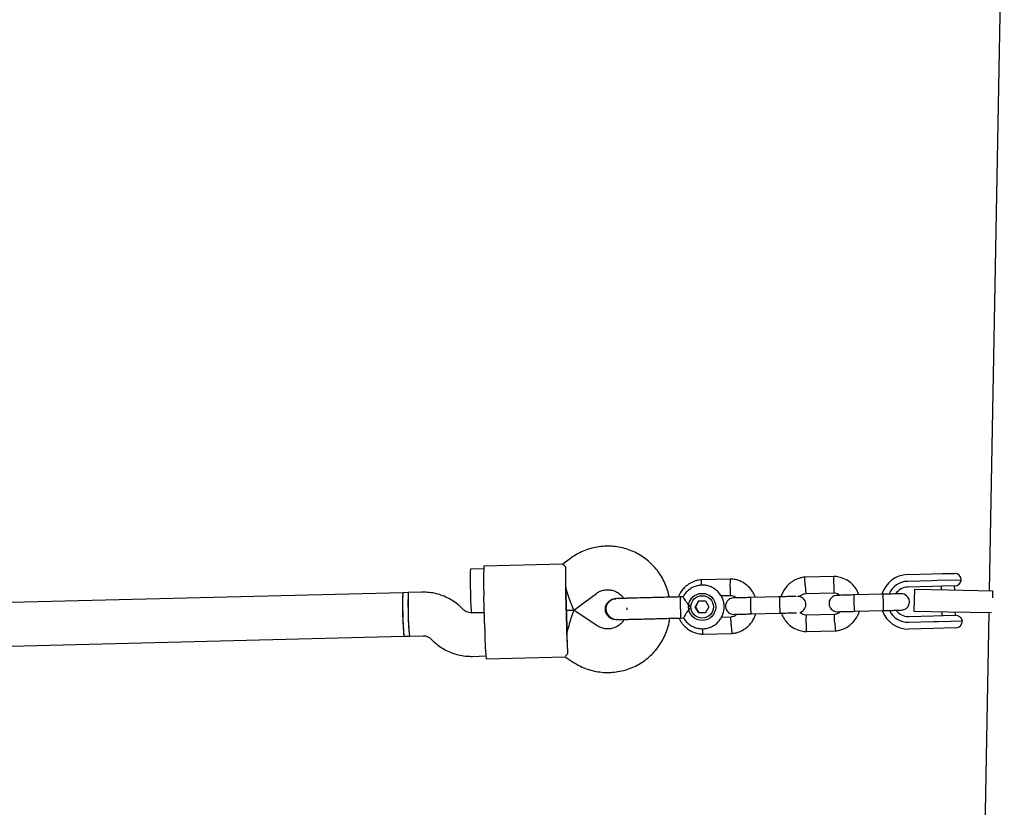
# Model space of a CAD drawing. Units: millimetres. Extents: x 2622 to 18898, y 13720 to 22966.
# Drawn here: x 8579 to 8940, y 18768 to 19057 of the extents above; entities that cross this region are included whole.
import ezdxf

# ---------------------------------------------------------------- set-up
doc = ezdxf.new("R2010")
doc.units = ezdxf.units.MM
doc.header["$LTSCALE"] = 100

msp = doc.modelspace()

# ---------------------------------------------------------------- linework, layer by layer
at = {"color": 7, "linetype": 'Continuous', "lineweight": 25}
for p, q in [((8940.46, 19151.59), (8934.96, 18847.22)), ((8781.3, 18859.04), (8778.46, 18856.94)), ((8749.48, 18855.21), (8744.6, 18855.09)), ((8778.49, 18856.94), (8749.57, 18856.21)), ((8840.11, 18851.48), (8829.27, 18851.2)), ((8878.09, 18852.43), (8867.25, 18852.16)), ((8904.95, 18853.12), (8914.05, 18853.34)), ((8914.05, 18853.34), (8917.73, 18853.44)), ((8924.7, 18851.11), (8915.89, 18850.89)), ((8917.73, 18853.44), (8922.14, 18853.55)), ((8914.05, 18850.84), (8904.94, 18850.61)), ((8914.16, 18848.75), (8905.06, 18848.52)), ((8907.46, 18847.71), (8907.32, 18839.71)), ((8907.46, 18847.71), (8919.96, 18847.49)), ((8915.89, 18850.89), (8914.05, 18850.84)), ((8917.82, 18848.84), (8914.16, 18848.75)), ((8917.25, 18848.82), (8917.29, 18847.54)), ((8922.28, 18848.95), (8917.82, 18848.84)), ((8919.96, 18847.49), (8936.14, 18847.19)), ((8922.29, 18847.44), (8922.25, 18848.95)), ((8719.82, 18846.46), (8433.2, 18839.25)), ((8721.82, 18846.51), (8719.81, 18846.46)), ((8726.84, 18846.64), (8721.82, 18846.51)), ((8749.87, 18833.21), (8749.56, 18845.21)), ((8779.54, 18845.96), (8779.85, 18833.96)), ((8779.62, 18845.96), (8779.92, 18833.97)), ((8782.5, 18840.03), (8790.81, 18846.17)), ((8798.19, 18844.29), (8797.87, 18844.29)), ((8797.88, 18844.29), (8797.9, 18844.29)), ((8798.56, 18844.19), (8797.89, 18844.28)), ((8822.6, 18844.91), (8821.61, 18844.88)), ((8836.49, 18845.39), (8839.97, 18845.47)), ((8858, 18844.93), (8847.43, 18844.67)), ((8858.28, 18844.94), (8858, 18844.93)), ((8867.58, 18846.17), (8877.95, 18846.43)), ((8895.98, 18845.89), (8885.41, 18845.62)), ((8936.14, 18847.19), (8936.1, 18844.59)), ((8742.12, 18840.19), (8741.12, 18841.14)), ((8801.95, 18840.9), (8801.97, 18840.14)), ((8827.11, 18841.15), (8828.3, 18843.34)), ((8828.41, 18839.02), (8827.11, 18841.15)), ((8827.13, 18841.15), (8827.11, 18841.15)), ((8828.32, 18843.34), (8827.13, 18841.15)), ((8827.13, 18841.15), (8828.44, 18839.03)), ((8830.79, 18843.41), (8828.3, 18843.34)), ((8828.32, 18843.34), (8828.3, 18843.34)), ((8828.32, 18843.34), (8830.79, 18843.41)), ((8830.79, 18843.41), (8832.09, 18841.29)), ((8832.09, 18841.29), (8830.9, 18839.09)), ((8749.72, 18839.21), (8744.97, 18839.09)), ((8745, 18839.09), (8749.72, 18839.21)), ((8779.77, 18839.96), (8782.5, 18840.03)), ((8782.5, 18840.03), (8779.77, 18839.96)), ((8791.11, 18834.32), (8782.5, 18840.03)), ((8821.8, 18837.16), (8822.82, 18837.18)), ((8830.9, 18839.09), (8828.41, 18839.02)), ((8840.28, 18837.49), (8836.68, 18837.4)), ((8847.58, 18838.67), (8858.16, 18838.93)), ((8858.16, 18838.93), (8858.43, 18838.94)), ((8878.25, 18838.45), (8867.89, 18838.18)), ((8885.56, 18839.62), (8896.13, 18839.89)), ((8905.33, 18837.72), (8914.44, 18837.95)), ((8907.32, 18839.71), (8919.82, 18839.49)), ((8914.44, 18837.95), (8918.09, 18838.04)), ((8917.49, 18839.53), (8917.52, 18838.03)), ((8918.09, 18838.04), (8922.56, 18838.15)), ((8919.82, 18839.49), (8935.78, 18839.2)), ((8922.52, 18838.15), (8922.49, 18839.44)), ((8934.81, 18839.22), (8930.39, 18594.67)), ((8798.1, 18836.56), (8798.07, 18836.56)), ((8905.32, 18835.62), (8914.43, 18835.85)), ((8914.55, 18833.35), (8905.45, 18833.12)), ((8914.43, 18835.85), (8916.27, 18835.89)), ((8918.23, 18833.44), (8914.55, 18833.35)), ((8916.27, 18835.89), (8925.08, 18836.12)), ((8922.64, 18833.55), (8918.23, 18833.44)), ((8433.6, 18823.26), (8720.22, 18830.47)), ((8720.22, 18830.47), (8722.22, 18830.52)), ((8722.22, 18830.52), (8727.24, 18830.64)), ((8730.1, 18829.54), (8731.09, 18828.6)), ((8829.77, 18831.23), (8840.62, 18831.5)), ((8867.75, 18832.18), (8878.59, 18832.45)), ((8745.37, 18823.09), (8750.28, 18823.22)), ((8750.43, 18822.22), (8779.34, 18822.95)), ((8779.32, 18822.94), (8782.26, 18820.99))]:
    msp.add_line(p, q, dxfattribs=at)
for radius in [5, 4.13]:
    msp.add_circle((8829.6, 18841.22), radius, dxfattribs=at)
for centre, radius, start, end in [((8814.01, 18851.04), 69.53, 176.6668, 183.2648), ((8845.4, 18850.65), 95.99, 176.68, 183.2516), ((9004.2, 18852.9), 224.76, 179.2211, 181.7693), ((8905.2, 18843.12), 10, 91.4456, 163.9856), ((8922.2, 18851.05), 2.5, 1.4402, 91.4402), ((8922.22, 18851.45), 2.5, 271.4402, 352.2333), ((9088.11, 18855.72), 308.64, 181.4399, 181.6255), ((8905.13, 18843.12), 7.5, 91.4458, 157.6162), ((8905.2, 18843.12), 5.4, 91.4434, 146.9653), ((8905.2, 18843.12), 5.4, 91.4434, 146.9141), ((8789.23, 18842.42), 69.53, 176.6668, 183.2648), ((8837.21, 18841.41), 117.51, 177.5363, 185.344), ((8791.23, 18842.47), 69.53, 176.6668, 183.2648), ((8840.08, 18841.48), 118.37, 177.565, 185.3154), ((8814.12, 18846.62), 69.53, 179.6155, 186.2136), ((9088.16, 18853.72), 308.64, 181.2548, 181.4405), ((8887.54, 18842.54), 65.97, 177.9634, 183.6962), ((8864.68, 18842.11), 2.99, 287.1576, 91.7798), ((8789.34, 18837.99), 69.53, 179.6155, 186.2136), ((8791.34, 18838.04), 69.53, 179.6155, 186.2136), ((8826.81, 18838.16), 5.11, 178.6072, 191.3506), ((8905.2, 18843.12), 10, 199.1533, 271.4328), ((8905.13, 18843.11), 7.5, 205.0745, 271.4345), ((8905.2, 18843.12), 5.4, 215.9662, 271.437), ((8905.2, 18843.12), 5.4, 215.915, 271.437), ((8922.62, 18835.65), 2.5, 10.6471, 91.4402), ((8855.12, 18833.06), 105.26, 179.9183, 185.9108), ((9004.57, 18838.32), 224.76, 181.111, 183.6592), ((9088.47, 18841.72), 308.64, 181.4399, 181.6255), ((9088.52, 18839.73), 308.64, 181.2548, 181.4405), ((8922.58, 18836.05), 2.5, 271.4402, 1.4402)]:
    msp.add_arc(centre, radius, start, end, dxfattribs=at)
for centre, major_axis, ratio, start_param, end_param in [((8779.78, 18847.97), (-0.25, 9.76), 0.021084, 0.611931, 1.570796), ((8779.78, 18847.97), (-2.72, 7.93), 0.023411, 1.563413, 3.148976), ((8780.18, 18831.97), (2.32, 8.06), 0.023411, 6.275802, 7.861365), ((8780.18, 18831.97), (-0.25, 9.76), 0.021084, 1.570796, 2.529661)]:
    msp.add_ellipse(centre, major_axis=major_axis, ratio=ratio, start_param=start_param, end_param=end_param, dxfattribs=at)
for points, knots in [([(8817.52, 18844.78), (8817.44, 18845.23), (8817.21, 18846.57), (8816.5, 18848.72), (8815.41, 18851.19), (8814.02, 18853.5), (8812.37, 18855.65), (8810.48, 18857.58), (8808.38, 18859.28), (8806.1, 18860.72), (8803.66, 18861.88), (8801.1, 18862.76), (8798.46, 18863.32), (8795.77, 18863.57), (8793.07, 18863.51), (8790.4, 18863.13), (8787.79, 18862.44), (8785.28, 18861.45), (8783.11, 18860.3), (8781.84, 18859.41), (8781.3, 18859.04)], [0, 0, 0, 0, 0.029581, 0.087607, 0.145632, 0.203657, 0.261682, 0.319706, 0.37773, 0.435753, 0.493774, 0.551795, 0.609816, 0.667835, 0.725855, 0.783874, 0.841892, 0.899911, 0.95793, 1, 1, 1, 1]), ([(8779.46, 18855.96), (8779.13, 18856.25), (8778.51, 18856.81), (8778.5, 18856.87), (8778.49, 18856.91)], [0, 0, 0, 0, 0.532321, 1, 1, 1, 1]), ([(8829.45, 18851.22), (8829.07, 18851.17), (8828.29, 18851.09), (8826.78, 18850.69), (8825.08, 18849.92), (8823.42, 18848.67), (8822.2, 18847.31), (8821.38, 18846.03), (8821.04, 18845.2), (8820.9, 18844.87)], [0, 0, 0, 0, 0.1023, 0.211775, 0.415041, 0.597922, 0.760394, 0.902437, 1, 1, 1, 1]), ([(8829.39, 18849.21), (8829.39, 18849.22), (8829.37, 18849.56), (8829.34, 18850.14), (8829.32, 18850.82), (8829.32, 18851.12), (8829.33, 18851.21), (8829.33, 18851.2), (8829.34, 18851.2)], [0, 0, 0, 0, 0.00774, 0.282066, 0.556359, 0.830599, 0.966218, 1, 1, 1, 1]), ([(8849.13, 18844.71), (8848.9, 18845.29), (8848.39, 18846.57), (8847.07, 18848.34), (8845.19, 18849.96), (8843.33, 18850.86), (8841.83, 18851.26), (8840.88, 18851.43), (8840.24, 18851.46), (8839.92, 18851.48)], [0, 0, 0, 0, 0.154684, 0.337381, 0.539901, 0.762214, 0.840951, 0.921903, 1, 1, 1, 1]), ([(8839.94, 18848.47), (8839.94, 18848.49), (8839.94, 18848.51), (8839.94, 18848.57), (8839.94, 18848.79), (8839.95, 18849.32), (8839.97, 18850.1), (8839.99, 18850.86), (8840.02, 18851.35), (8840.04, 18851.5), (8840.05, 18851.47), (8840.05, 18851.47)], [0, 0, 0, 0, 0.0085639, 0.0150454, 0.0409765, 0.1450255, 0.3553012, 0.569721, 0.784104, 0.9984461, 1, 1, 1, 1]), ([(8867.43, 18852.17), (8867.05, 18852.13), (8866.26, 18852.04), (8864.75, 18851.64), (8863.05, 18850.87), (8861.4, 18849.63), (8860.17, 18848.26), (8859.33, 18846.91), (8858.81, 18845.76), (8858.61, 18845.06), (8858.54, 18844.8)], [0, 0, 0, 0, 0.0933309, 0.1932083, 0.378654, 0.5455018, 0.6937301, 0.8233199, 0.9342549, 1, 1, 1, 1]), ([(8867.42, 18849.16), (8867.42, 18849.18), (8867.4, 18849.53), (8867.36, 18850.21), (8867.32, 18851.1), (8867.29, 18851.78), (8867.29, 18852.08), (8867.3, 18852.17), (8867.31, 18852.15), (8867.31, 18852.15)], [0, 0, 0, 0, 0.008575, 0.223306, 0.438036, 0.652739, 0.867401, 0.973557, 1, 1, 1, 1]), ([(8887.11, 18845.66), (8886.87, 18846.25), (8886.37, 18847.52), (8885.04, 18849.29), (8883.17, 18850.91), (8881.3, 18851.81), (8879.81, 18852.22), (8878.86, 18852.38), (8878.21, 18852.42), (8877.9, 18852.44)], [0, 0, 0, 0, 0.154684, 0.337381, 0.539901, 0.762214, 0.840951, 0.921903, 1, 1, 1, 1]), ([(8877.91, 18849.43), (8877.91, 18849.44), (8877.91, 18849.46), (8877.91, 18849.53), (8877.92, 18849.74), (8877.92, 18850.27), (8877.94, 18851.05), (8877.97, 18851.82), (8878, 18852.3), (8878.02, 18852.46), (8878.02, 18852.43), (8878.02, 18852.43)], [0, 0, 0, 0, 0.0085639, 0.0150454, 0.0409765, 0.1450255, 0.3553012, 0.569721, 0.784104, 0.9984461, 1, 1, 1, 1]), ([(8790.81, 18846.17), (8790.95, 18846.27), (8791.5, 18846.66), (8792.57, 18847.17), (8794.02, 18847.53), (8795.51, 18847.57), (8796.98, 18847.29), (8798.37, 18846.71), (8799.58, 18845.85), (8800.4, 18845.04), (8800.71, 18844.48), (8800.78, 18844.36)], [0, 0, 0, 0, 0.046898, 0.177539, 0.30841, 0.439303, 0.570205, 0.701098, 0.831968, 0.962808, 1, 1, 1, 1]), ([(8822.8, 18837.22), (8822.85, 18837.12), (8823.13, 18836.54), (8823.91, 18835.65), (8825.11, 18834.6), (8826.52, 18833.82), (8828.04, 18833.34), (8829.63, 18833.17), (8831.22, 18833.31), (8832.76, 18833.77), (8834.17, 18834.52), (8835.4, 18835.54), (8836.42, 18836.78), (8837.16, 18838.19), (8837.61, 18839.73), (8837.75, 18841.32), (8837.57, 18842.91), (8837.08, 18844.44), (8836.3, 18845.83), (8835.26, 18847.05), (8833.99, 18848.03), (8832.56, 18848.75), (8831.02, 18849.16), (8829.42, 18849.27), (8827.84, 18849.05), (8826.33, 18848.53), (8824.94, 18847.72), (8823.77, 18846.65), (8822.98, 18845.68), (8822.7, 18845.04), (8822.63, 18844.89)], [0, 0, 0, 0, 0.007813, 0.045517, 0.08322, 0.120922, 0.158623, 0.196323, 0.234022, 0.27172, 0.309418, 0.347116, 0.384814, 0.422514, 0.460215, 0.497917, 0.53562, 0.573324, 0.611028, 0.648732, 0.686435, 0.724137, 0.761838, 0.799538, 0.837236, 0.874934, 0.912632, 0.95033, 0.988029, 1, 1, 1, 1]), ([(8839.94, 18848.47), (8839.94, 18848.46), (8839.94, 18848.44), (8839.94, 18848.37), (8839.93, 18848.16), (8839.93, 18847.63), (8839.93, 18846.85), (8839.93, 18846.09), (8839.95, 18845.57), (8839.97, 18845.51), (8839.97, 18845.47)], [0, 0, 0, 0, 0.008582, 0.015076, 0.041061, 0.145325, 0.356035, 0.570917, 0.785764, 1, 1, 1, 1]), ([(8867.42, 18849.16), (8867.42, 18849.15), (8867.44, 18848.8), (8867.49, 18848.11), (8867.56, 18847.23), (8867.62, 18846.55), (8867.66, 18846.25), (8867.68, 18846.16), (8867.69, 18846.18), (8867.69, 18846.18)], [0, 0, 0, 0, 0.008575, 0.223309, 0.438042, 0.652763, 0.867436, 0.973585, 1, 1, 1, 1]), ([(8877.91, 18849.43), (8877.91, 18849.41), (8877.91, 18849.39), (8877.91, 18849.33), (8877.91, 18849.11), (8877.9, 18848.58), (8877.9, 18847.8), (8877.91, 18847.05), (8877.92, 18846.53), (8877.94, 18846.46), (8877.95, 18846.43)], [0, 0, 0, 0, 0.008582, 0.015076, 0.041061, 0.145325, 0.356035, 0.570917, 0.785764, 1, 1, 1, 1]), ([(8741.12, 18841.14), (8740.7, 18841.52), (8739.66, 18842.46), (8737.81, 18843.74), (8735.59, 18844.92), (8733.23, 18845.81), (8730.78, 18846.4), (8728.63, 18846.64), (8727.32, 18846.64), (8726.84, 18846.64)], [0, 0, 0, 0, 0.108351, 0.268394, 0.428493, 0.588589, 0.748683, 0.908775, 1, 1, 1, 1]), ([(8794.11, 18840.33), (8794.14, 18840.76), (8794.2, 18841.63), (8794.84, 18842.81), (8795.8, 18843.7), (8796.88, 18844.22), (8797.6, 18844.23), (8797.9, 18844.24)], [0, 0, 0, 0, 0.213892, 0.427785, 0.641668, 0.855527, 1, 1, 1, 1]), ([(8798.54, 18844.3), (8798.18, 18844.27), (8797.48, 18844.21), (8796.28, 18843.77), (8795.2, 18842.95), (8794.59, 18841.97), (8794.38, 18841.3), (8794.28, 18840.67), (8794.34, 18839.71), (8794.79, 18838.63), (8795.55, 18837.72), (8796.43, 18837.08), (8797.52, 18836.64), (8798.33, 18836.6), (8798.73, 18836.58)], [0, 0, 0, 0, 0.083537, 0.163171, 0.299766, 0.397954, 0.432528, 0.46233, 0.540523, 0.657932, 0.733148, 0.817457, 0.907777, 1, 1, 1, 1]), ([(8809.55, 18844.58), (8808.57, 18844.56), (8806.44, 18844.5), (8803.87, 18844.44), (8801.89, 18844.39), (8800.51, 18844.35), (8799.33, 18844.32), (8798.8, 18844.31), (8798.54, 18844.3)], [0, 0, 0, 0, 0.203167, 0.442133, 0.57405, 0.712332, 0.855076, 1, 1, 1, 1]), ([(8822.61, 18844.89), (8822.62, 18844.86), (8822.64, 18844.8), (8822.94, 18844.29), (8823.43, 18843.53), (8824.16, 18842.52), (8824.89, 18841.68), (8825.36, 18841.22), (8825.46, 18841.12), (8825.47, 18841.11)], [0, 0, 0, 0, 0.157269, 0.327744, 0.505477, 0.70475, 0.936488, 0.998164, 1, 1, 1, 1]), ([(8841.12, 18844.51), (8840.8, 18844.47), (8840.2, 18844.4), (8839.46, 18843.99), (8838.94, 18843.52), (8838.54, 18842.95), (8838.29, 18842.37), (8838.19, 18841.75), (8838.19, 18841.09), (8838.37, 18840.41), (8838.75, 18839.73), (8839.3, 18839.13), (8840.17, 18838.61), (8840.89, 18838.54), (8841.27, 18838.51)], [0, 0, 0, 0, 0.101974, 0.190774, 0.265045, 0.325529, 0.411863, 0.465693, 0.524818, 0.618848, 0.686764, 0.772443, 0.87752, 1, 1, 1, 1]), ([(8839.82, 18845.48), (8840.17, 18845.44), (8840.82, 18845.36), (8841.65, 18845.03), (8842.01, 18844.67), (8842.15, 18844.53)], [0, 0, 0, 0, 0.413922, 0.768503, 1, 1, 1, 1]), ([(8847.57, 18844.67), (8846.69, 18844.65), (8844.92, 18844.6), (8842.78, 18844.55), (8841.36, 18844.51), (8841.23, 18844.51), (8841.16, 18844.51)], [0, 0, 0, 0, 0.256486, 0.512933, 0.76938, 1, 1, 1, 1]), ([(8847.43, 18844.67), (8847.43, 18844.67), (8847.41, 18844.66), (8847.37, 18844.54), (8847.32, 18844.03), (8847.3, 18843.25), (8847.3, 18842.45), (8847.31, 18841.79), (8847.33, 18841.29), (8847.35, 18840.63), (8847.4, 18839.87), (8847.46, 18839.15), (8847.52, 18838.75), (8847.56, 18838.67), (8847.58, 18838.67), (8847.58, 18838.67)], [0, 0, 0, 0, 0.004287, 0.111621, 0.218955, 0.326276, 0.433577, 0.48664, 0.539698, 0.592756, 0.700028, 0.807313, 0.914638, 0.995713, 1, 1, 1, 1]), ([(8864.12, 18845.09), (8864.08, 18845.09), (8863.87, 18845.08), (8862.52, 18845.05), (8860.29, 18844.99), (8858.5, 18844.94), (8857.6, 18844.92)], [0, 0, 0, 0, 0.072374, 0.381523, 0.690672, 1, 1, 1, 1]), ([(8857.92, 18844.93), (8857.92, 18844.93), (8857.93, 18844.93), (8857.94, 18844.8), (8857.96, 18844.29), (8857.99, 18843.52), (8858.01, 18842.72), (8858.03, 18842.06), (8858.04, 18841.56), (8858.06, 18840.9), (8858.07, 18840.14), (8858.08, 18839.42), (8858.08, 18839.02), (8858.08, 18838.93), (8858.07, 18838.93), (8858.07, 18838.93)], [0, 0, 0, 0, 0.004286, 0.111621, 0.218955, 0.326276, 0.433577, 0.48664, 0.539698, 0.592756, 0.700028, 0.807313, 0.914638, 0.995714, 1, 1, 1, 1]), ([(8865.32, 18844.97), (8865.52, 18845.16), (8865.98, 18845.6), (8866.81, 18846.02), (8867.43, 18846.1), (8867.7, 18846.13)], [0, 0, 0, 0, 0.304357, 0.705433, 1, 1, 1, 1]), ([(8879.1, 18845.46), (8878.78, 18845.43), (8878.18, 18845.35), (8877.44, 18844.95), (8876.91, 18844.48), (8876.51, 18843.91), (8876.27, 18843.32), (8876.16, 18842.7), (8876.17, 18842.05), (8876.34, 18841.37), (8876.72, 18840.68), (8877.28, 18840.08), (8878.14, 18839.56), (8878.86, 18839.5), (8879.25, 18839.46)], [0, 0, 0, 0, 0.101974, 0.190774, 0.265045, 0.325529, 0.411863, 0.465693, 0.524818, 0.618848, 0.686764, 0.772443, 0.87752, 1, 1, 1, 1]), ([(8877.79, 18846.44), (8878.14, 18846.39), (8878.8, 18846.31), (8879.62, 18845.99), (8879.99, 18845.63), (8880.13, 18845.49)], [0, 0, 0, 0, 0.413922, 0.768503, 1, 1, 1, 1]), ([(8885.55, 18845.63), (8884.67, 18845.6), (8882.9, 18845.56), (8880.75, 18845.5), (8879.33, 18845.47), (8879.2, 18845.47), (8879.14, 18845.46)], [0, 0, 0, 0, 0.256486, 0.512933, 0.76938, 1, 1, 1, 1]), ([(8885.41, 18845.62), (8885.4, 18845.62), (8885.38, 18845.62), (8885.34, 18845.49), (8885.3, 18844.98), (8885.28, 18844.2), (8885.28, 18843.41), (8885.29, 18842.74), (8885.3, 18842.24), (8885.33, 18841.59), (8885.37, 18840.82), (8885.43, 18840.11), (8885.5, 18839.71), (8885.54, 18839.62), (8885.56, 18839.62), (8885.56, 18839.62)], [0, 0, 0, 0, 0.004287, 0.111621, 0.218955, 0.326276, 0.433577, 0.48664, 0.539698, 0.592756, 0.700028, 0.807313, 0.914638, 0.995713, 1, 1, 1, 1]), ([(8902.56, 18846.05), (8902.43, 18846.05), (8902.16, 18846.04), (8900.53, 18846), (8898.26, 18845.94), (8896.47, 18845.9), (8895.57, 18845.88)], [0, 0, 0, 0, 0.249964, 0.499928, 0.749892, 1, 1, 1, 1]), ([(8895.9, 18845.89), (8895.9, 18845.89), (8895.9, 18845.88), (8895.91, 18845.76), (8895.94, 18845.25), (8895.96, 18844.47), (8895.99, 18843.68), (8896, 18843.01), (8896.02, 18842.51), (8896.03, 18841.86), (8896.05, 18841.09), (8896.06, 18840.37), (8896.06, 18839.97), (8896.05, 18839.89), (8896.05, 18839.89), (8896.05, 18839.89)], [0, 0, 0, 0, 0.004286, 0.111621, 0.218955, 0.326276, 0.433577, 0.48664, 0.539698, 0.592756, 0.700028, 0.807313, 0.914638, 0.995714, 1, 1, 1, 1]), ([(8902.71, 18840.05), (8903.03, 18840.09), (8903.63, 18840.16), (8904.38, 18840.57), (8904.9, 18841.04), (8905.3, 18841.61), (8905.54, 18842.2), (8905.65, 18842.82), (8905.64, 18843.47), (8905.47, 18844.15), (8905.09, 18844.84), (8904.54, 18845.43), (8903.67, 18845.96), (8902.95, 18846.02), (8902.56, 18846.05)], [0, 0, 0, 0, 0.101974, 0.190774, 0.265045, 0.325529, 0.411863, 0.465693, 0.524818, 0.618848, 0.686764, 0.772443, 0.87752, 1, 1, 1, 1]), ([(8744.97, 18839.09), (8744.86, 18839.09), (8744.37, 18839.09), (8743.52, 18839.27), (8742.68, 18839.7), (8742.26, 18840.07), (8742.12, 18840.19)], [0, 0, 0, 0, 0.108581, 0.466482, 0.825333, 1, 1, 1, 1]), ([(8798.08, 18836.57), (8798.06, 18836.57), (8797.62, 18836.48), (8796.71, 18836.72), (8795.55, 18837.3), (8794.66, 18838.29), (8794.19, 18839.35), (8794.13, 18840.05), (8794.11, 18840.33)], [0, 0, 0, 0, 0.0102271, 0.224136, 0.4380715, 0.652042, 0.8660432, 1, 1, 1, 1]), ([(8825.47, 18841.11), (8825.46, 18841.11), (8825.32, 18840.96), (8824.84, 18840.42), (8824.1, 18839.45), (8823.58, 18838.63), (8823.22, 18838.02), (8822.97, 18837.57), (8822.79, 18837.21), (8822.81, 18837.22), (8822.82, 18837.23)], [0, 0, 0, 0, 0.001835, 0.091153, 0.320579, 0.551223, 0.572788, 0.744585, 0.909955, 1, 1, 1, 1]), ([(8782.26, 18820.99), (8782.75, 18820.68), (8784.01, 18819.89), (8786.16, 18818.86), (8788.71, 18817.97), (8791.35, 18817.39), (8794.04, 18817.12), (8796.74, 18817.17), (8799.41, 18817.54), (8802.03, 18818.21), (8804.55, 18819.19), (8806.93, 18820.45), (8809.16, 18821.99), (8811.18, 18823.77), (8812.99, 18825.78), (8814.55, 18827.99), (8815.84, 18830.36), (8816.83, 18832.87), (8817.47, 18835.12), (8817.65, 18836.53), (8817.72, 18837.05)], [0, 0, 0, 0, 0.037696, 0.095698, 0.153719, 0.211739, 0.269759, 0.327778, 0.385797, 0.443816, 0.501835, 0.559853, 0.617873, 0.675893, 0.733913, 0.791934, 0.849957, 0.90798, 0.966003, 1, 1, 1, 1]), ([(8801, 18836.63), (8800.76, 18836.26), (8800.26, 18835.48), (8799.19, 18834.51), (8797.91, 18833.74), (8796.48, 18833.27), (8795, 18833.1), (8793.51, 18833.26), (8792.19, 18833.68), (8791.43, 18834.13), (8791.11, 18834.32)], [0, 0, 0, 0, 0.11476, 0.245469, 0.37621, 0.506984, 0.637782, 0.768595, 0.899405, 1, 1, 1, 1]), ([(8798.06, 18836.56), (8798.07, 18836.56), (8798.08, 18836.56), (8798.36, 18836.57), (8798.38, 18836.57)], [0, 0, 0, 0, 0.938575, 1, 1, 1, 1]), ([(8798.08, 18836.61), (8798.23, 18836.59), (8798.5, 18836.56), (8798.75, 18836.66), (8798.87, 18836.71)], [0, 0, 0, 0, 0.53047, 1, 1, 1, 1]), ([(8798.73, 18836.58), (8799, 18836.58), (8799.52, 18836.6), (8800.7, 18836.62), (8802.09, 18836.66), (8804.06, 18836.71), (8806.63, 18836.77), (8808.77, 18836.83), (8809.75, 18836.85)], [0, 0, 0, 0, 0.144924, 0.287668, 0.42595, 0.557867, 0.796833, 1, 1, 1, 1]), ([(8821.14, 18837.14), (8821.26, 18836.85), (8821.66, 18835.87), (8822.83, 18834.37), (8824.69, 18832.74), (8826.56, 18831.85), (8828.05, 18831.44), (8829, 18831.28), (8829.65, 18831.24), (8829.96, 18831.22)], [0, 0, 0, 0, 0.084066, 0.282026, 0.501465, 0.74235, 0.827665, 0.915379, 1, 1, 1, 1]), ([(8840.29, 18834.49), (8840.29, 18834.5), (8840.27, 18834.85), (8840.23, 18835.54), (8840.18, 18836.43), (8840.16, 18837.11), (8840.16, 18837.41), (8840.17, 18837.49), (8840.17, 18837.48), (8840.17, 18837.48)], [0, 0, 0, 0, 0.0085969, 0.223874, 0.4391514, 0.6544156, 0.8696323, 0.9760497, 1, 1, 1, 1]), ([(8842.37, 18838.54), (8842.22, 18838.4), (8841.81, 18838.02), (8841.05, 18837.64), (8840.43, 18837.56), (8840.17, 18837.53)], [0, 0, 0, 0, 0.241359, 0.678788, 1, 1, 1, 1]), ([(8840.43, 18831.49), (8840.81, 18831.53), (8841.6, 18831.62), (8843.11, 18832.01), (8844.81, 18832.79), (8846.46, 18834.03), (8847.69, 18835.39), (8848.53, 18836.75), (8849.04, 18837.85), (8849.22, 18838.5), (8849.28, 18838.71)], [0, 0, 0, 0, 0.094533, 0.195696, 0.38353, 0.552527, 0.702664, 0.833923, 0.946286, 1, 1, 1, 1]), ([(8841.32, 18838.51), (8841.38, 18838.51), (8841.51, 18838.52), (8842.93, 18838.55), (8845.07, 18838.61), (8846.84, 18838.65), (8847.72, 18838.67)], [0, 0, 0, 0, 0.23062, 0.487067, 0.743514, 1, 1, 1, 1]), ([(8857.75, 18838.92), (8858.65, 18838.95), (8860.44, 18838.99), (8862.67, 18839.05), (8864.02, 18839.08), (8864.23, 18839.09), (8864.27, 18839.09)], [0, 0, 0, 0, 0.309327, 0.618477, 0.927626, 1, 1, 1, 1]), ([(8858.68, 18839.09), (8858.68, 18839.07), (8858.84, 18838.41), (8859.5, 18837.13), (8860.78, 18835.31), (8862.68, 18833.7), (8864.54, 18832.8), (8866.03, 18832.4), (8866.98, 18832.23), (8867.62, 18832.2), (8867.94, 18832.18)], [0, 0, 0, 0, 0.0038712, 0.1647755, 0.3452918, 0.5453944, 0.7650538, 0.8428503, 0.9228357, 1, 1, 1, 1]), ([(8868.05, 18838.18), (8867.69, 18838.22), (8867.04, 18838.3), (8866.16, 18838.66), (8865.75, 18839.07), (8865.56, 18839.25)], [0, 0, 0, 0, 0.384787, 0.714405, 1, 1, 1, 1]), ([(8867.77, 18835.18), (8867.77, 18835.2), (8867.78, 18835.54), (8867.79, 18836.23), (8867.81, 18837.12), (8867.84, 18837.8), (8867.87, 18838.1), (8867.88, 18838.19), (8867.89, 18838.18), (8867.89, 18838.18)], [0, 0, 0, 0, 0.008575, 0.223309, 0.438042, 0.652763, 0.867436, 0.973585, 1, 1, 1, 1]), ([(8878.26, 18835.45), (8878.26, 18835.46), (8878.24, 18835.81), (8878.2, 18836.5), (8878.16, 18837.38), (8878.13, 18838.06), (8878.13, 18838.36), (8878.14, 18838.45), (8878.15, 18838.44), (8878.15, 18838.44)], [0, 0, 0, 0, 0.0085969, 0.223874, 0.4391514, 0.6544156, 0.8696323, 0.9760497, 1, 1, 1, 1]), ([(8880.34, 18839.49), (8880.2, 18839.36), (8879.79, 18838.97), (8879.03, 18838.59), (8878.41, 18838.52), (8878.14, 18838.48)], [0, 0, 0, 0, 0.241359, 0.678788, 1, 1, 1, 1]), ([(8878.41, 18832.44), (8878.79, 18832.48), (8879.58, 18832.57), (8881.08, 18832.97), (8882.79, 18833.74), (8884.44, 18834.99), (8885.66, 18836.35), (8886.51, 18837.71), (8887.01, 18838.81), (8887.19, 18839.46), (8887.25, 18839.67)], [0, 0, 0, 0, 0.094533, 0.195696, 0.38353, 0.552527, 0.702664, 0.833923, 0.946286, 1, 1, 1, 1]), ([(8879.29, 18839.47), (8879.35, 18839.47), (8879.48, 18839.47), (8880.9, 18839.51), (8883.05, 18839.56), (8884.82, 18839.6), (8885.7, 18839.63)], [0, 0, 0, 0, 0.23062, 0.487067, 0.743514, 1, 1, 1, 1]), ([(8895.72, 18839.88), (8896.62, 18839.9), (8898.41, 18839.95), (8900.68, 18840), (8902.31, 18840.04), (8902.58, 18840.05), (8902.71, 18840.05)], [0, 0, 0, 0, 0.250108, 0.5000719, 0.7500359, 1, 1, 1, 1]), ([(8829.79, 18833.23), (8829.79, 18833.22), (8829.79, 18832.88), (8829.79, 18832.29), (8829.8, 18831.61), (8829.82, 18831.31), (8829.83, 18831.22), (8829.84, 18831.23), (8829.84, 18831.24)], [0, 0, 0, 0, 0.0106048, 0.2841389, 0.5576395, 0.8310881, 0.9663151, 1, 1, 1, 1]), ([(8840.29, 18834.49), (8840.29, 18834.48), (8840.31, 18834.13), (8840.36, 18833.44), (8840.43, 18832.55), (8840.49, 18831.88), (8840.53, 18831.58), (8840.55, 18831.49), (8840.55, 18831.5), (8840.55, 18831.51)], [0, 0, 0, 0, 0.008565, 0.223023, 0.437481, 0.651912, 0.866302, 0.972323, 1, 1, 1, 1]), ([(8867.77, 18835.18), (8867.77, 18835.17), (8867.77, 18834.82), (8867.76, 18834.13), (8867.76, 18833.24), (8867.78, 18832.57), (8867.79, 18832.26), (8867.81, 18832.18), (8867.81, 18832.19), (8867.81, 18832.19)], [0, 0, 0, 0, 0.008575, 0.223306, 0.438036, 0.652739, 0.867401, 0.973557, 1, 1, 1, 1]), ([(8878.26, 18835.45), (8878.26, 18835.43), (8878.29, 18835.08), (8878.33, 18834.4), (8878.4, 18833.51), (8878.46, 18832.83), (8878.5, 18832.53), (8878.52, 18832.45), (8878.53, 18832.46), (8878.53, 18832.46)], [0, 0, 0, 0, 0.008565, 0.223023, 0.437481, 0.651912, 0.866302, 0.972323, 1, 1, 1, 1]), ([(8727.24, 18830.64), (8727.36, 18830.64), (8727.84, 18830.64), (8728.7, 18830.46), (8729.54, 18830.03), (8729.96, 18829.66), (8730.1, 18829.54)], [0, 0, 0, 0, 0.108581, 0.466482, 0.825333, 1, 1, 1, 1]), ([(8731.09, 18828.6), (8731.51, 18828.22), (8732.55, 18827.27), (8734.4, 18825.99), (8736.63, 18824.81), (8738.98, 18823.92), (8741.43, 18823.34), (8743.58, 18823.09), (8744.9, 18823.09), (8745.37, 18823.09)], [0, 0, 0, 0, 0.108351, 0.268394, 0.428493, 0.588589, 0.748683, 0.908775, 1, 1, 1, 1]), ([(8780.26, 18823.98), (8779.95, 18823.67), (8779.35, 18823.08), (8779.35, 18823.01), (8779.34, 18822.98)], [0, 0, 0, 0, 0.532321, 1, 1, 1, 1])]:
    msp.add_open_spline(points, degree=3, knots=knots, dxfattribs=at)
for points in [[(8814.73, 18844.71), (8813.89, 18844.69), (8812.2, 18844.65), (8810.44, 18844.6), (8809.55, 18844.58)], [(8821.61, 18844.88), (8820.43, 18844.85), (8818.08, 18844.79), (8815.85, 18844.74), (8814.73, 18844.71)], [(8809.75, 18836.85), (8810.63, 18836.87), (8812.4, 18836.92), (8814.08, 18836.96), (8814.92, 18836.98)], [(8814.92, 18836.98), (8816.04, 18837.01), (8818.28, 18837.07), (8820.63, 18837.13), (8821.8, 18837.16)]]:
    msp.add_open_spline(points, degree=3, dxfattribs=at)

doc.saveas('drawing.dxf')
